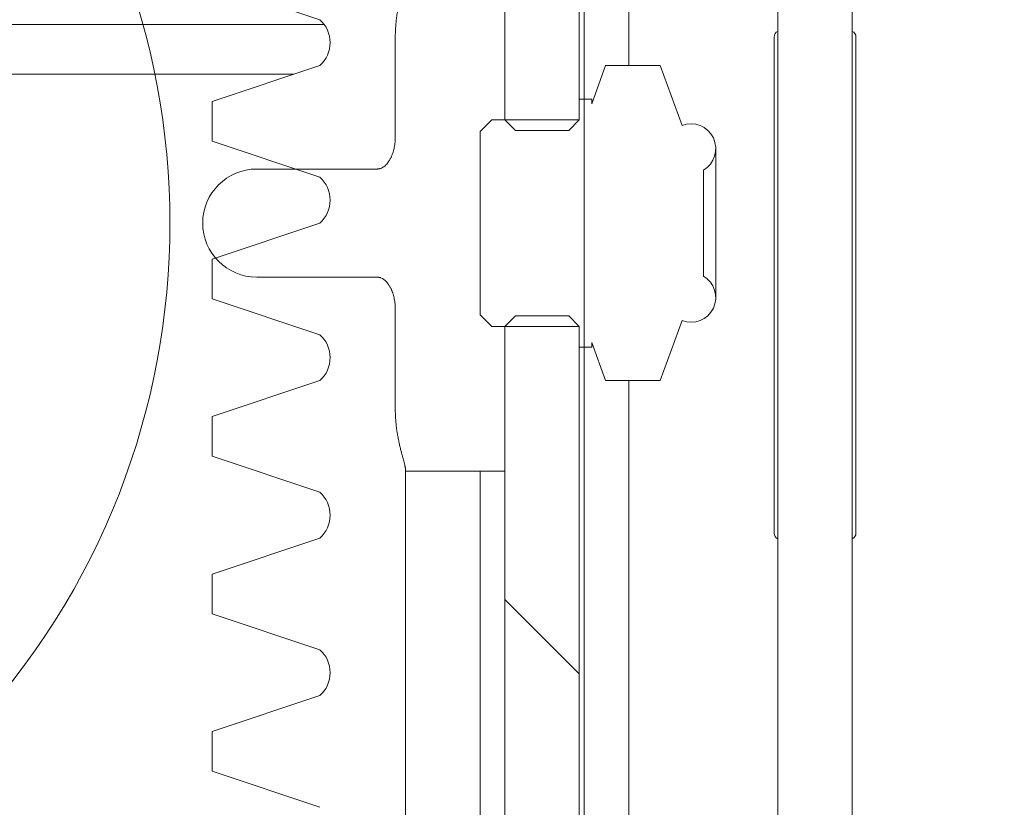
# Model space of a CAD drawing. Units: millimetres. Extents: x 154109 to 202517, y 144218 to 169666.
# Drawn here: x 163773 to 163853, y 162181 to 162245 of the extents above; entities that cross this region are included whole.
import ezdxf

# ---------------------------------------------------------------- set-up
doc = ezdxf.new("R2010")
doc.units = ezdxf.units.MM
for name, color, linetype in [('colonne verticali', 8, 'Continuous'), ('pianale sezione', 7, 'Continuous'), ('quote', 241, 'Continuous')]:
    doc.layers.add(name, color=color, linetype=linetype)
doc.styles.get("Standard").update_dxf_attribs({"font": 'arial.ttf'})
doc.dimstyles.new('marco', dxfattribs={"dimtxt": 200, "dimasz": 150, "dimexe": 1.25, "dimexo": 1.5, "dimgap": 50, "dimtad": 1, "dimtxsty": 'Standard', "dimcen": 2.5, "dimclrd": 256, "dimclre": 256, "dimclrt": 256, "dimadec": 0, "dimazin": 0, "dimtfac": 1, "dimtmove": 0, "dimatfit": 3, "dimfxl": 1, "dimlwd": -1, "dimlwe": -1, "dimarcsym": 0})

# ---------------------------------------------------------------- blocks, each defined once
blk = doc.blocks.new('f3f3f3f3')
at = {"layer": 'colonne verticali', "lineweight": 5}
for p, q in [((177305.97, 123944.563), (177305.97, 120169.563)), ((177305.97, 117732.563), (177305.97, 123944.563)), ((177327.27, 123769.961), (177335.97, 123772.863)), ((177326.918, 123769.563), (177334.63, 123769.563)), ((177336.675, 123769.563), (177334.63, 123769.563)), ((177336.675, 123769.563), (177356.04, 123769.563)), ((177335.97, 123763.363), (177327.27, 123766.266)), ((177334.63, 123765.563), (177329.376, 123765.563)), ((177334.63, 123765.563), (177336.675, 123765.563)), ((177356.04, 123765.563), (177336.675, 123765.563)), ((177335.97, 123760.163), (177335.97, 123763.363)), ((177327.27, 123757.261), (177335.97, 123760.163)), ((177335.97, 123750.663), (177327.27, 123753.566)), ((177335.97, 123747.463), (177335.97, 123750.663)), ((177327.27, 123744.561), (177335.97, 123747.463)), ((177335.97, 123737.963), (177327.27, 123740.866)), ((177335.97, 123734.763), (177335.97, 123737.963)), ((177327.27, 123731.861), (177335.97, 123734.763)), ((177335.97, 123725.263), (177327.27, 123728.166)), ((177335.97, 123722.063), (177335.97, 123725.263)), ((177327.27, 123719.161), (177335.97, 123722.063)), ((177335.97, 123712.563), (177327.27, 123715.466)), ((177335.97, 123709.363), (177335.97, 123712.563)), ((177327.27, 123706.461), (177335.97, 123709.363))]:
    blk.add_line(p, q, dxfattribs=at)
for centre in [(177328.954, 123768.113), (177328.954, 123755.413), (177328.954, 123742.713), (177328.954, 123730.013), (177328.954, 123717.313)]:
    blk.add_arc(centre, 2.5, 132.35827, 227.64173, dxfattribs=at)
blk = doc.blocks.new('*D64')
at = {"layer": 'Defpoints', "color": 0, "transparency": 16777216}
for p in [(164691.794, 162599.251), (158115.579, 157699.251), (164691.794, 157699.251)]:
    blk.add_point(p, dxfattribs=at)
at = {"layer": 'quote', "transparency": 16777216}
for p, q in [((164690.294, 162599.251), (158114.329, 162599.251)), ((158115.579, 162449.251), (158115.579, 157849.251)), ((164690.294, 157699.251), (158114.329, 157699.251))]:
    blk.add_line(p, q, dxfattribs=at)
for points in [[(158090.579, 162449.251), (158140.579, 162449.251), (158115.579, 162599.251)], [(158090.579, 157849.251), (158140.579, 157849.251), (158115.579, 157699.251)]]:
    blk.add_solid(points, dxfattribs=at)
at = {"layer": 'quote', "transparency": 16777216, "insert": (157963.465, 160266.241), "char_height": 200, "attachment_point": 5, "rotation": 90}
blk.add_mtext('corsa 4900', dxfattribs=at)
blk = doc.blocks.new('rtyhu5h')
at = {"layer": 'pianale sezione', "lineweight": 5}
h = blk.add_hatch(dxfattribs=at)
h.set_pattern_fill('ANSI31', color=256, scale=381, angle=14.99998, style=0)
h.set_pattern_definition([(59.99998, (180853.353, 113501.71), (-41.24445, 23.81252), [])])
edge = h.paths.add_edge_path()
edge.add_ellipse((192218.775, 118222.563), major_axis=(0, -3), ratio=1, start_angle=270, end_angle=300)
edge.add_line((192216.177, 118221.063), (192233.275, 118221.063))
edge.add_line((192233.275, 118221.063), (192235.275, 118222.218))
edge.add_line((192235.275, 118222.218), (192235.275, 118233.563))
edge.add_line((192235.275, 118233.563), (192235.275, 118234.563))
edge.add_line((192235.275, 118234.563), (192216.011, 118234.563))
edge.add_ellipse((192216.011, 118233.563), major_axis=(-1, 0), ratio=1, start_angle=270, end_angle=318.18969)
edge.add_ellipse((192213.775, 118235.563), major_axis=(-1.333, -1.491), ratio=1, start_angle=41.81031, end_angle=90, ccw=False)
edge.add_line((192213.775, 118233.563), (192183.609, 118233.563))
edge.add_line((192183.609, 118233.563), (192183.609, 118234.063))
edge.add_line((192183.609, 118234.063), (192173.839, 118234.063))
edge.add_line((192173.839, 118234.063), (192173.839, 118233.563))
edge.add_line((192173.839, 118233.563), (192169.275, 118233.563))
edge.add_ellipse((192169.275, 118234.563), major_axis=(-1, 0), ratio=1, start_angle=0, end_angle=90, ccw=False)
edge.add_line((192168.275, 118234.563), (192157.025, 118234.563))
edge.add_line((192157.025, 118234.563), (192156.606, 118234.563))
edge.add_line((192156.606, 118234.563), (192155.75, 118234.563))
edge.add_line((192155.75, 118234.563), (192155.75, 118226.563))
edge.add_line((192155.75, 118226.563), (192156.606, 118226.563))
edge.add_line((192156.606, 118226.563), (192212.775, 118226.563))
edge.add_ellipse((192212.775, 118223.563), major_axis=(3, 0), ratio=1, start_angle=0, end_angle=90, ccw=False)
edge.add_line((192215.775, 118223.563), (192215.775, 118222.563))
edge = h.paths.add_edge_path()
edge.add_line((192068.275, 118194.718), (192068.275, 118201.563))
edge.add_ellipse((192070.275, 118201.563), major_axis=(0, 2), ratio=1, start_angle=14.47751, end_angle=90, ccw=False)
edge.add_ellipse((192069.275, 118205.436), major_axis=(1.936, 0.5), ratio=1, start_angle=270, end_angle=345.52249)
edge.add_line((192071.275, 118205.436), (192071.275, 118214.563))
edge.add_ellipse((192076.275, 118214.563), major_axis=(0, 5), ratio=1, start_angle=0, end_angle=90, ccw=False)
edge.add_line((192076.275, 118219.563), (192077.775, 118219.563))
edge.add_ellipse((192077.775, 118222.563), major_axis=(3, 0), ratio=1, start_angle=270, end_angle=360)
edge.add_line((192080.775, 118222.563), (192080.775, 118223.563))
edge.add_ellipse((192083.775, 118223.563), major_axis=(0, 3), ratio=1, start_angle=0, end_angle=90, ccw=False)
edge.add_line((192083.775, 118226.563), (192139.944, 118226.563))
edge.add_line((192139.944, 118226.563), (192140.8, 118226.563))
edge.add_line((192140.8, 118226.563), (192140.8, 118234.563))
edge.add_line((192140.8, 118234.563), (192139.944, 118234.563))
edge.add_line((192139.944, 118234.563), (192139.525, 118234.563))
edge.add_line((192139.525, 118234.563), (192128.275, 118234.563))
edge.add_ellipse((192127.275, 118234.563), major_axis=(0, -1), ratio=1, start_angle=0, end_angle=90, ccw=False)
edge.add_line((192127.275, 118233.563), (192124.357, 118233.563))
edge.add_line((192124.357, 118233.563), (192124.357, 118234.063))
edge.add_line((192124.357, 118234.063), (192120.184, 118234.063))
edge.add_line((192120.184, 118234.063), (192120.184, 118233.563))
edge.add_line((192120.184, 118233.563), (192117.955, 118233.563))
edge.add_line((192117.955, 118233.563), (192117.955, 118234.063))
edge.add_line((192117.955, 118234.063), (192112.163, 118234.063))
edge.add_line((192112.163, 118234.063), (192112.163, 118233.563))
edge.add_line((192112.163, 118233.563), (192106.301, 118233.563))
edge.add_line((192106.301, 118233.563), (192106.301, 118234.063))
edge.add_line((192106.301, 118234.063), (192093.275, 118234.063))
edge.add_line((192093.275, 118234.063), (192093.275, 118233.563))
edge.add_line((192093.275, 118233.563), (192082.775, 118233.563))
edge.add_ellipse((192082.775, 118235.563), major_axis=(-2, 0), ratio=1, start_angle=41.81031, end_angle=90, ccw=False)
edge.add_ellipse((192080.539, 118233.563), major_axis=(-0.667, 0.745), ratio=1, start_angle=270, end_angle=318.18969)
edge.add_line((192080.539, 118234.563), (192063.275, 118234.563))
edge.add_ellipse((192063.275, 118229.563), major_axis=(-5, 0), ratio=1, start_angle=270, end_angle=360)
edge.add_line((192058.275, 118229.563), (192058.275, 118219.563))
edge.add_ellipse((192057.275, 118219.563), major_axis=(0, -1), ratio=1, start_angle=0, end_angle=90, ccw=False)
edge.add_ellipse((192057.275, 118216.563), major_axis=(-2, 0), ratio=1, start_angle=270, end_angle=360)
edge.add_line((192055.275, 118216.563), (192055.275, 118215.563))
edge.add_ellipse((192053.275, 118215.563), major_axis=(0, -2), ratio=1, start_angle=0, end_angle=90, ccw=False)
edge.add_line((192053.275, 118213.563), (192052.275, 118213.563))
edge.add_ellipse((192052.275, 118211.563), major_axis=(-2, 0), ratio=1, start_angle=270, end_angle=360)
edge.add_line((192050.275, 118211.563), (192050.275, 118210.563))
edge.add_ellipse((192042.275, 118210.563), major_axis=(0, -8), ratio=1, start_angle=0, end_angle=90, ccw=False)
edge.add_line((192042.275, 118202.563), (192025.846, 118202.563))
edge.add_ellipse((192025.846, 118207.563), major_axis=(-5, 0), ratio=1, start_angle=45, end_angle=90, ccw=False)
edge.add_line((192022.311, 118204.028), (192016.74, 118209.599))
edge.add_ellipse((192013.204, 118206.063), major_axis=(-3.536, 3.536), ratio=1, start_angle=270, end_angle=315)
edge.add_line((192013.204, 118211.063), (191990.275, 118211.063))
edge.add_line((191990.275, 118211.063), (191990.275, 118190.718))
edge.add_line((191990.275, 118190.718), (191992.275, 118189.563))
edge.add_line((191992.275, 118189.563), (191999.275, 118189.563))
edge.add_line((191999.275, 118189.563), (192003.625, 118189.563))
edge.add_line((192003.625, 118189.563), (192018.425, 118189.563))
edge.add_line((192018.425, 118189.563), (192019.525, 118189.563))
edge.add_line((192019.525, 118189.563), (192019.525, 118188.463))
edge.add_line((192019.525, 118188.463), (192019.525, 118184.563))
edge.add_line((192019.525, 118184.563), (192041.025, 118184.563))
edge.add_ellipse((192041.025, 118186.063), major_axis=(1.5, 0), ratio=1, start_angle=270, end_angle=360)
edge.add_line((192042.525, 118186.063), (192042.525, 118187.063))
edge.add_ellipse((192044.025, 118187.063), major_axis=(0, 1.5), ratio=1, start_angle=0, end_angle=90, ccw=False)
edge.add_line((192044.025, 118188.563), (192052.525, 118188.563))
edge.add_line((192052.525, 118188.563), (192052.525, 118192.063))
edge.add_line((192052.525, 118192.063), (192052.525, 118193.563))
edge.add_line((192052.525, 118193.563), (192054.025, 118193.563))
edge.add_line((192054.025, 118193.563), (192066.275, 118193.563))
edge.add_line((192066.275, 118193.563), (192068.275, 118194.718))
edge = h.paths.add_edge_path()
edge.add_line((192173.839, 118073.063), (192183.609, 118073.063))
edge.add_line((192183.609, 118073.063), (192183.609, 118073.563))
edge.add_line((192183.609, 118073.563), (192213.775, 118073.563))
edge.add_ellipse((192213.775, 118071.563), major_axis=(2, 0), ratio=1, start_angle=41.81031, end_angle=90, ccw=False)
edge.add_ellipse((192216.011, 118073.563), major_axis=(0.667, -0.745), ratio=1, start_angle=270, end_angle=318.18969)
edge.add_line((192216.011, 118072.563), (192235.275, 118072.563))
edge.add_line((192235.275, 118072.563), (192235.275, 118073.563))
edge.add_line((192235.275, 118073.563), (192235.275, 118084.908))
edge.add_line((192235.275, 118084.908), (192233.275, 118086.063))
edge.add_line((192233.275, 118086.063), (192216.177, 118086.063))
edge.add_ellipse((192218.775, 118084.563), major_axis=(-1.5, -2.598), ratio=1, start_angle=270, end_angle=300)
edge.add_line((192215.775, 118084.563), (192215.775, 118083.563))
edge.add_ellipse((192212.775, 118083.563), major_axis=(0, -3), ratio=1, start_angle=0, end_angle=90, ccw=False)
edge.add_line((192212.775, 118080.563), (192156.605, 118080.563))
edge.add_line((192156.605, 118080.563), (192155.75, 118080.563))
edge.add_line((192155.75, 118080.563), (192155.75, 118072.563))
edge.add_line((192155.75, 118072.563), (192156.605, 118072.563))
edge.add_line((192156.605, 118072.563), (192168.275, 118072.563))
edge.add_ellipse((192169.275, 118072.563), major_axis=(0, 1), ratio=1, start_angle=0, end_angle=90, ccw=False)
edge.add_line((192169.275, 118073.563), (192173.839, 118073.563))
edge.add_line((192173.839, 118073.563), (192173.839, 118073.063))
edge = h.paths.add_edge_path()
edge.add_line((192120.184, 118073.063), (192124.357, 118073.063))
edge.add_line((192124.357, 118073.063), (192124.357, 118073.563))
edge.add_line((192124.357, 118073.563), (192127.275, 118073.563))
edge.add_ellipse((192127.275, 118072.563), major_axis=(1, 0), ratio=1, start_angle=0, end_angle=90, ccw=False)
edge.add_line((192128.275, 118072.563), (192139.945, 118072.563))
edge.add_line((192139.945, 118072.563), (192140.8, 118072.563))
edge.add_line((192140.8, 118072.563), (192140.8, 118080.563))
edge.add_line((192140.8, 118080.563), (192139.945, 118080.563))
edge.add_line((192139.945, 118080.563), (192083.775, 118080.563))
edge.add_ellipse((192083.775, 118083.563), major_axis=(-3, 0), ratio=1, start_angle=0, end_angle=90, ccw=False)
edge.add_line((192080.775, 118083.563), (192080.775, 118084.563))
edge.add_ellipse((192077.775, 118084.563), major_axis=(0, 3), ratio=1, start_angle=270, end_angle=360)
edge.add_line((192077.775, 118087.563), (192076.275, 118087.563))
edge.add_ellipse((192076.275, 118092.563), major_axis=(-5, 0), ratio=1, start_angle=0, end_angle=90, ccw=False)
edge.add_line((192071.275, 118092.563), (192071.275, 118101.69))
edge.add_ellipse((192069.275, 118101.69), major_axis=(0, 2), ratio=1, start_angle=270, end_angle=345.52249)
edge.add_ellipse((192070.275, 118105.563), major_axis=(-1.936, 0.5), ratio=1, start_angle=14.47751, end_angle=90, ccw=False)
edge.add_line((192068.275, 118105.563), (192068.275, 118112.408))
edge.add_line((192068.275, 118112.408), (192066.275, 118113.563))
edge.add_line((192066.275, 118113.563), (192054.025, 118113.563))
edge.add_line((192054.025, 118113.563), (192052.525, 118113.563))
edge.add_line((192052.525, 118113.563), (192052.525, 118115.063))
edge.add_line((192052.525, 118115.063), (192052.525, 118118.563))
edge.add_line((192052.525, 118118.563), (192044.025, 118118.563))
edge.add_ellipse((192044.025, 118120.063), major_axis=(-1.5, 0), ratio=1, start_angle=0, end_angle=90, ccw=False)
edge.add_line((192042.525, 118120.063), (192042.525, 118121.063))
edge.add_ellipse((192041.025, 118121.063), major_axis=(0, 1.5), ratio=1, start_angle=270, end_angle=360)
edge.add_line((192041.025, 118122.563), (192019.525, 118122.563))
edge.add_line((192019.525, 118122.563), (192019.525, 118118.663))
edge.add_line((192019.525, 118118.663), (192019.525, 118117.563))
edge.add_line((192019.525, 118117.563), (192018.425, 118117.563))
edge.add_line((192018.425, 118117.563), (192003.625, 118117.563))
edge.add_line((192003.625, 118117.563), (191999.275, 118117.563))
edge.add_line((191999.275, 118117.563), (191992.275, 118117.563))
edge.add_line((191992.275, 118117.563), (191990.275, 118116.408))
edge.add_line((191990.275, 118116.408), (191990.275, 118096.063))
edge.add_line((191990.275, 118096.063), (192013.204, 118096.063))
edge.add_ellipse((192013.204, 118101.063), major_axis=(5, 0), ratio=1, start_angle=270, end_angle=315)
edge.add_line((192016.74, 118097.528), (192022.311, 118103.099))
edge.add_ellipse((192025.846, 118099.563), major_axis=(3.536, 3.536), ratio=1, start_angle=45, end_angle=90, ccw=False)
edge.add_line((192025.846, 118104.563), (192042.275, 118104.563))
edge.add_ellipse((192042.275, 118096.563), major_axis=(8, 0), ratio=1, start_angle=0, end_angle=90, ccw=False)
edge.add_line((192050.275, 118096.563), (192050.275, 118095.563))
edge.add_ellipse((192052.275, 118095.563), major_axis=(0, -2), ratio=1, start_angle=270, end_angle=360)
edge.add_line((192052.275, 118093.563), (192053.275, 118093.563))
edge.add_ellipse((192053.275, 118091.563), major_axis=(2, 0), ratio=1, start_angle=0, end_angle=90, ccw=False)
edge.add_line((192055.275, 118091.563), (192055.275, 118090.563))
edge.add_ellipse((192057.275, 118090.563), major_axis=(0, -2), ratio=1, start_angle=270, end_angle=360)
edge.add_ellipse((192057.275, 118087.563), major_axis=(1, 0), ratio=1, start_angle=0, end_angle=90, ccw=False)
edge.add_line((192058.275, 118087.563), (192058.275, 118077.563))
edge.add_ellipse((192063.275, 118077.563), major_axis=(0, -5), ratio=1, start_angle=270, end_angle=360)
edge.add_line((192063.275, 118072.563), (192080.539, 118072.563))
edge.add_ellipse((192080.539, 118073.563), major_axis=(1, 0), ratio=1, start_angle=270, end_angle=318.18969)
edge.add_ellipse((192082.775, 118071.563), major_axis=(1.333, 1.491), ratio=1, start_angle=41.81031, end_angle=90, ccw=False)
edge.add_line((192082.775, 118073.563), (192093.275, 118073.563))
edge.add_line((192093.275, 118073.563), (192093.275, 118073.063))
edge.add_line((192093.275, 118073.063), (192106.301, 118073.063))
edge.add_line((192106.301, 118073.063), (192106.301, 118073.563))
edge.add_line((192106.301, 118073.563), (192112.163, 118073.563))
edge.add_line((192112.163, 118073.563), (192112.163, 118073.063))
edge.add_line((192112.163, 118073.063), (192117.955, 118073.063))
edge.add_line((192117.955, 118073.063), (192117.955, 118073.563))
edge.add_line((192117.955, 118073.563), (192120.184, 118073.563))
edge.add_line((192120.184, 118073.563), (192120.184, 118073.063))
h = blk.add_hatch(dxfattribs=at)
h.set_pattern_fill('ANSI31', color=256, scale=381, angle=90.00021, style=0)
h.set_pattern_definition([(135.0002, (180853.353, 113501.71), (-33.67584, -33.67608), [])])
h.paths.add_polyline_path([(192240.419, 118146.088), (192236.131, 118146.088), (192235.275, 118145.232), (192235.275, 118084.908), (192235.275, 118073.563), (192241.275, 118073.563), (192241.275, 118143.563), (192241.275, 118145.232)])
h.paths.add_polyline_path([(192236.131, 118161.038), (192240.419, 118161.038), (192241.275, 118161.894), (192241.275, 118163.563), (192241.275, 118233.563), (192235.275, 118233.563), (192235.275, 118222.218), (192235.275, 118161.894)])
h = blk.add_hatch(dxfattribs=at)
h.set_pattern_fill('ANSI31', color=256, scale=381, style=0)
h.set_pattern_definition([(45, (180853.353, 113501.71), (-33.67596, 33.67596), [])])
edge = h.paths.add_edge_path()
edge.add_line((192233.275, 118160.958), (192233.275, 118146.168))
edge.add_line((192233.275, 118146.168), (192234.211, 118145.232))
edge.add_line((192234.211, 118145.232), (192235.275, 118145.232))
edge.add_line((192235.275, 118145.232), (192241.275, 118145.232))
edge.add_line((192241.275, 118145.232), (192241.275, 118143.563))
edge.add_line((192241.275, 118143.563), (192242.275, 118143.563))
edge.add_line((192242.275, 118143.563), (192242.275, 118143.937))
edge.add_line((192242.275, 118143.937), (192243.395, 118140.861))
edge.add_line((192243.395, 118140.861), (192247.795, 118140.861))
edge.add_line((192247.795, 118140.861), (192249.555, 118145.697))
edge.add_ellipse((192250.275, 118147.563), major_axis=(1.866, -0.72), ratio=1, start_angle=270, end_angle=441.10125)
edge.add_line((192251.275, 118149.295), (192251.275, 118157.831))
edge.add_ellipse((192250.275, 118159.563), major_axis=(1.732, 1), ratio=1, start_angle=270, end_angle=441.10125)
edge.add_line((192249.555, 118161.429), (192247.795, 118166.265))
edge.add_line((192247.795, 118166.265), (192243.395, 118166.265))
edge.add_line((192243.395, 118166.265), (192242.275, 118163.189))
edge.add_line((192242.275, 118163.189), (192242.275, 118163.563))
edge.add_line((192242.275, 118163.563), (192241.275, 118163.563))
edge.add_line((192241.275, 118163.563), (192241.275, 118161.894))
edge.add_line((192241.275, 118161.894), (192235.275, 118161.894))
edge.add_line((192235.275, 118161.894), (192234.211, 118161.894))
edge.add_line((192234.211, 118161.894), (192233.275, 118160.958))
for p, q in [((192257.275, 118067.813), (192257.275, 118263.563)), ((192263.275, 118263.563), (192263.275, 118067.813)), ((192235.275, 118233.563), (192235.275, 118161.894)), ((192241.275, 118161.894), (192241.275, 118233.563)), ((192245.275, 118166.265), (192245.275, 118213.03)), ((192226.44, 118160.489), (192226.44, 118168.563)), ((192256.975, 118168.563), (192256.975, 118128.563)), ((192263.575, 118128.563), (192263.575, 118168.563)), ((192243.395, 118166.265), (192242.275, 118163.189)), ((192243.395, 118166.265), (192247.795, 118166.265)), ((192249.555, 118161.429), (192247.795, 118166.265)), ((192242.275, 118163.563), (192241.275, 118163.563)), ((192241.275, 118163.563), (192241.275, 118161.894)), ((192242.275, 118163.189), (192242.275, 118163.563)), ((192234.211, 118161.894), (192233.275, 118160.958)), ((192241.275, 118161.894), (192234.211, 118161.894)), ((192235.275, 118161.894), (192236.131, 118161.038)), ((192240.419, 118161.038), (192241.275, 118161.894)), ((192233.275, 118160.958), (192233.275, 118146.168)), ((192236.131, 118161.038), (192240.419, 118161.038)), ((192252.275, 118147.563), (192252.275, 118159.563)), ((192215.275, 118157.922), (192224.967, 118157.922)), ((192251.275, 118149.295), (192251.275, 118157.831)), ((192215.275, 118149.204), (192224.967, 118149.204)), ((192226.44, 118138.563), (192226.44, 118146.638)), ((192233.275, 118146.168), (192234.211, 118145.232)), ((192236.131, 118146.088), (192235.275, 118145.232)), ((192240.419, 118146.088), (192236.131, 118146.088)), ((192241.275, 118145.232), (192240.419, 118146.088)), ((192247.795, 118140.861), (192249.555, 118145.697)), ((192234.211, 118145.232), (192241.275, 118145.232)), ((192235.275, 118145.232), (192235.275, 118073.563)), ((192241.275, 118145.232), (192241.275, 118143.563)), ((192241.275, 118073.563), (192241.275, 118145.232)), ((192242.275, 118143.563), (192242.275, 118143.937)), ((192242.275, 118143.937), (192243.395, 118140.861)), ((192241.275, 118143.563), (192242.275, 118143.563)), ((192243.395, 118140.861), (192247.795, 118140.861)), ((192245.275, 118094.096), (192245.275, 118140.861)), ((192227.275, 118133.664), (192227.275, 118133.563)), ((192227.275, 118133.563), (192233.275, 118133.563)), ((192227.275, 118092.563), (192227.275, 118133.563)), ((192233.275, 118086.063), (192233.275, 118133.563)), ((192233.275, 118133.563), (192235.275, 118133.563))]:
    blk.add_line(p, q, dxfattribs=at)
for centre, radius, start, end in [((192148.275, 118153.563), 60, 229.7554, 130.2446), ((192257.475, 118168.563), 0.5, 113.57818, 180), ((192263.075, 118168.563), 0.5, 0, 66.42182), ((192250.275, 118159.563), 2, 300, 111.10125), ((192215.275, 118153.563), 4.359, 90, 270), ((192250.275, 118147.563), 2, 248.89875, 60), ((192257.475, 118128.563), 0.5, 180, 246.42182), ((192263.075, 118128.563), 0.5, 293.57818, 0)]:
    blk.add_arc(centre, radius, start, end, dxfattribs=at)
for points, knots in [([(192226.44, 118168.563), (192226.44, 118168.635), (192226.441, 118168.707), (192226.442, 118168.778), (192226.444, 118168.85), (192226.446, 118168.922), (192226.448, 118168.993), (192226.451, 118169.065), (192226.454, 118169.136), (192226.458, 118169.207), (192226.462, 118169.278), (192226.467, 118169.349), (192226.472, 118169.419), (192226.477, 118169.49), (192226.483, 118169.56), (192226.49, 118169.63), (192226.496, 118169.7), (192226.503, 118169.769), (192226.511, 118169.838), (192226.518, 118169.907), (192226.526, 118169.976), (192226.535, 118170.044), (192226.544, 118170.113), (192226.553, 118170.18), (192226.562, 118170.247), (192226.572, 118170.314), (192226.582, 118170.381), (192226.592, 118170.447), (192226.598, 118170.479), (192226.603, 118170.512), (192226.608, 118170.545), (192226.614, 118170.577), (192226.619, 118170.61), (192226.625, 118170.642), (192226.636, 118170.706), (192226.648, 118170.77), (192226.659, 118170.833), (192226.671, 118170.897), (192226.684, 118170.959), (192226.696, 118171.021), (192226.708, 118171.083), (192226.721, 118171.144), (192226.734, 118171.205), (192226.747, 118171.265), (192226.76, 118171.325), (192226.773, 118171.384), (192226.786, 118171.442), (192226.8, 118171.5), (192226.813, 118171.557), (192226.827, 118171.614), (192226.84, 118171.67), (192226.854, 118171.725), (192226.867, 118171.78), (192226.88, 118171.834), (192226.894, 118171.887), (192226.907, 118171.94), (192226.921, 118171.992), (192226.934, 118172.042), (192226.94, 118172.068), (192226.947, 118172.093), (192226.953, 118172.118), (192226.96, 118172.142), (192226.966, 118172.167), (192226.973, 118172.191), (192226.986, 118172.24), (192226.998, 118172.287), (192227.011, 118172.334), (192227.024, 118172.38), (192227.036, 118172.426), (192227.048, 118172.47), (192227.06, 118172.515), (192227.072, 118172.558), (192227.083, 118172.6), (192227.095, 118172.642), (192227.106, 118172.683), (192227.117, 118172.723), (192227.127, 118172.763), (192227.138, 118172.801), (192227.148, 118172.838), (192227.157, 118172.875), (192227.167, 118172.911), (192227.176, 118172.946), (192227.185, 118172.98), (192227.193, 118173.013), (192227.201, 118173.045), (192227.209, 118173.077), (192227.216, 118173.107), (192227.223, 118173.136), (192227.226, 118173.151), (192227.229, 118173.165), (192227.232, 118173.178), (192227.236, 118173.192), (192227.238, 118173.206), (192227.241, 118173.219), (192227.247, 118173.245), (192227.252, 118173.269), (192227.256, 118173.293), (192227.26, 118173.316), (192227.264, 118173.338), (192227.267, 118173.358), (192227.269, 118173.378), (192227.272, 118173.397), (192227.273, 118173.415), (192227.274, 118173.432), (192227.275, 118173.448), (192227.275, 118173.462)], [0, 0, 0, 0, 0.215168, 0.215168, 0.215168, 0.430596, 0.430596, 0.430596, 0.646052, 0.646052, 0.646052, 0.861297, 0.861297, 0.861297, 1.076427, 1.076427, 1.076427, 1.291928, 1.291928, 1.291928, 1.507628, 1.507628, 1.507628, 1.72331, 1.72331, 1.72331, 1.938745, 1.938745, 1.938745, 2.046298, 2.046298, 2.046298, 2.153878, 2.153878, 2.153878, 2.369577, 2.369577, 2.369577, 2.585874, 2.585874, 2.585874, 2.802599, 2.802599, 2.802599, 3.019562, 3.019562, 3.019562, 3.236565, 3.236565, 3.236565, 3.453402, 3.453402, 3.453402, 3.669867, 3.669867, 3.669867, 3.885764, 3.885764, 3.885764, 3.993441, 3.993441, 3.993441, 4.100981, 4.100981, 4.100981, 4.316627, 4.316627, 4.316627, 4.532961, 4.532961, 4.532961, 4.749753, 4.749753, 4.749753, 4.966769, 4.966769, 4.966769, 5.183781, 5.183781, 5.183781, 5.40057, 5.40057, 5.40057, 5.61694, 5.61694, 5.61694, 5.83272, 5.83272, 5.83272, 5.940346, 5.940346, 5.940346, 6.047869, 6.047869, 6.047869, 6.263179, 6.263179, 6.263179, 6.478663, 6.478663, 6.478663, 6.694077, 6.694077, 6.694077, 6.9092, 6.9092, 6.9092, 6.9092]), ([(192226.44, 118160.489), (192226.44, 118160.422), (192226.439, 118160.354), (192226.436, 118160.287), (192226.432, 118160.22), (192226.428, 118160.153), (192226.421, 118160.086), (192226.409, 118159.951), (192226.389, 118159.817), (192226.363, 118159.685), (192226.35, 118159.618), (192226.336, 118159.553), (192226.319, 118159.487), (192226.303, 118159.422), (192226.285, 118159.357), (192226.265, 118159.293), (192226.245, 118159.229), (192226.223, 118159.165), (192226.199, 118159.102), (192226.188, 118159.071), (192226.175, 118159.04), (192226.163, 118159.009), (192226.15, 118158.978), (192226.137, 118158.947), (192226.123, 118158.916), (192226.109, 118158.886), (192226.095, 118158.855), (192226.08, 118158.825), (192226.065, 118158.795), (192226.05, 118158.765), (192226.034, 118158.735), (192226.018, 118158.706), (192226.001, 118158.676), (192225.984, 118158.647), (192225.967, 118158.618), (192225.95, 118158.59), (192225.931, 118158.562), (192225.913, 118158.534), (192225.894, 118158.506), (192225.875, 118158.479), (192225.855, 118158.451), (192225.835, 118158.425), (192225.814, 118158.398), (192225.772, 118158.346), (192225.728, 118158.295), (192225.68, 118158.248), (192225.659, 118158.228), (192225.638, 118158.208), (192225.617, 118158.189), (192225.596, 118158.17), (192225.573, 118158.152), (192225.551, 118158.135), (192225.528, 118158.117), (192225.505, 118158.1), (192225.481, 118158.085), (192225.457, 118158.069), (192225.433, 118158.054), (192225.408, 118158.04), (192225.358, 118158.012), (192225.306, 118157.989), (192225.252, 118157.97), (192225.238, 118157.965), (192225.225, 118157.961), (192225.211, 118157.957), (192225.197, 118157.953), (192225.184, 118157.949), (192225.17, 118157.946), (192225.156, 118157.943), (192225.142, 118157.94), (192225.128, 118157.937), (192225.114, 118157.934), (192225.1, 118157.932), (192225.085, 118157.93), (192225.066, 118157.927), (192225.046, 118157.925), (192225.026, 118157.924), (192225.006, 118157.923), (192224.987, 118157.922), (192224.967, 118157.922)], [0, 0, 0, 0, 0.201405, 0.201405, 0.201405, 0.403583, 0.403583, 0.403583, 0.808778, 0.808778, 0.808778, 1.011175, 1.011175, 1.011175, 1.213129, 1.213129, 1.213129, 1.414496, 1.414496, 1.414496, 1.514999, 1.514999, 1.514999, 1.615714, 1.615714, 1.615714, 1.716566, 1.716566, 1.716566, 1.817441, 1.817441, 1.817441, 1.918251, 1.918251, 1.918251, 2.01894, 2.01894, 2.01894, 2.119485, 2.119485, 2.119485, 2.220094, 2.220094, 2.220094, 2.422103, 2.422103, 2.422103, 2.508027, 2.508027, 2.508027, 2.593751, 2.593751, 2.593751, 2.679401, 2.679401, 2.679401, 2.765217, 2.765217, 2.765217, 2.936595, 2.936595, 2.936595, 2.979453, 2.979453, 2.979453, 3.022269, 3.022269, 3.022269, 3.065083, 3.065083, 3.065083, 3.107929, 3.107929, 3.107929, 3.167486, 3.167486, 3.167486, 3.227012, 3.227012, 3.227012, 3.227012]), ([(192224.967, 118149.204), (192224.987, 118149.204), (192225.006, 118149.204), (192225.026, 118149.202), (192225.046, 118149.201), (192225.066, 118149.199), (192225.085, 118149.196), (192225.1, 118149.194), (192225.114, 118149.192), (192225.128, 118149.189), (192225.142, 118149.187), (192225.156, 118149.184), (192225.17, 118149.18), (192225.184, 118149.177), (192225.197, 118149.173), (192225.211, 118149.169), (192225.225, 118149.165), (192225.238, 118149.161), (192225.252, 118149.156), (192225.306, 118149.138), (192225.358, 118149.114), (192225.408, 118149.086), (192225.433, 118149.072), (192225.457, 118149.058), (192225.481, 118149.042), (192225.505, 118149.026), (192225.528, 118149.009), (192225.551, 118148.992), (192225.573, 118148.974), (192225.596, 118148.956), (192225.617, 118148.937), (192225.638, 118148.918), (192225.659, 118148.899), (192225.68, 118148.879), (192225.728, 118148.831), (192225.772, 118148.781), (192225.814, 118148.728), (192225.835, 118148.702), (192225.855, 118148.675), (192225.875, 118148.648), (192225.894, 118148.62), (192225.913, 118148.593), (192225.931, 118148.565), (192225.95, 118148.536), (192225.967, 118148.508), (192225.984, 118148.479), (192226.001, 118148.45), (192226.018, 118148.421), (192226.034, 118148.391), (192226.05, 118148.362), (192226.065, 118148.332), (192226.08, 118148.301), (192226.095, 118148.271), (192226.109, 118148.241), (192226.123, 118148.21), (192226.137, 118148.18), (192226.15, 118148.149), (192226.163, 118148.118), (192226.175, 118148.087), (192226.188, 118148.056), (192226.199, 118148.024), (192226.223, 118147.961), (192226.245, 118147.898), (192226.265, 118147.834), (192226.285, 118147.769), (192226.303, 118147.705), (192226.319, 118147.639), (192226.336, 118147.574), (192226.35, 118147.508), (192226.363, 118147.442), (192226.389, 118147.309), (192226.409, 118147.175), (192226.421, 118147.041), (192226.428, 118146.974), (192226.432, 118146.906), (192226.436, 118146.839), (192226.439, 118146.772), (192226.44, 118146.705), (192226.44, 118146.638)], [0, 0, 0, 0, 0.059527, 0.059527, 0.059527, 0.119088, 0.119088, 0.119088, 0.161934, 0.161934, 0.161934, 0.204746, 0.204746, 0.204746, 0.247564, 0.247564, 0.247564, 0.290423, 0.290423, 0.290423, 0.461801, 0.461801, 0.461801, 0.547617, 0.547617, 0.547617, 0.633267, 0.633267, 0.633267, 0.71899, 0.71899, 0.71899, 0.804914, 0.804914, 0.804914, 1.006923, 1.006923, 1.006923, 1.107531, 1.107531, 1.107531, 1.208077, 1.208077, 1.208077, 1.308765, 1.308765, 1.308765, 1.409575, 1.409575, 1.409575, 1.510449, 1.510449, 1.510449, 1.611302, 1.611302, 1.611302, 1.712016, 1.712016, 1.712016, 1.812519, 1.812519, 1.812519, 2.013886, 2.013886, 2.013886, 2.215839, 2.215839, 2.215839, 2.418236, 2.418236, 2.418236, 2.82343, 2.82343, 2.82343, 3.025608, 3.025608, 3.025608, 3.227012, 3.227012, 3.227012, 3.227012]), ([(192227.275, 118133.664), (192227.275, 118133.679), (192227.274, 118133.694), (192227.273, 118133.712), (192227.272, 118133.729), (192227.269, 118133.748), (192227.267, 118133.768), (192227.264, 118133.789), (192227.26, 118133.811), (192227.256, 118133.834), (192227.252, 118133.857), (192227.247, 118133.882), (192227.241, 118133.908), (192227.238, 118133.921), (192227.236, 118133.934), (192227.232, 118133.948), (192227.229, 118133.962), (192227.226, 118133.976), (192227.223, 118133.99), (192227.216, 118134.019), (192227.209, 118134.05), (192227.201, 118134.081), (192227.193, 118134.113), (192227.185, 118134.146), (192227.176, 118134.181), (192227.167, 118134.215), (192227.157, 118134.251), (192227.148, 118134.288), (192227.138, 118134.325), (192227.127, 118134.364), (192227.117, 118134.403), (192227.106, 118134.443), (192227.095, 118134.484), (192227.083, 118134.526), (192227.072, 118134.568), (192227.06, 118134.612), (192227.048, 118134.656), (192227.036, 118134.7), (192227.024, 118134.746), (192227.011, 118134.793), (192226.998, 118134.839), (192226.986, 118134.887), (192226.973, 118134.935), (192226.966, 118134.96), (192226.96, 118134.984), (192226.953, 118135.009), (192226.947, 118135.034), (192226.94, 118135.059), (192226.934, 118135.084), (192226.921, 118135.135), (192226.907, 118135.187), (192226.894, 118135.24), (192226.88, 118135.293), (192226.867, 118135.347), (192226.854, 118135.401), (192226.84, 118135.456), (192226.827, 118135.512), (192226.813, 118135.569), (192226.8, 118135.626), (192226.786, 118135.684), (192226.773, 118135.743), (192226.76, 118135.802), (192226.747, 118135.861), (192226.734, 118135.922), (192226.721, 118135.982), (192226.708, 118136.043), (192226.696, 118136.105), (192226.684, 118136.167), (192226.671, 118136.23), (192226.659, 118136.293), (192226.648, 118136.356), (192226.636, 118136.42), (192226.625, 118136.485), (192226.619, 118136.517), (192226.614, 118136.549), (192226.608, 118136.582), (192226.603, 118136.614), (192226.598, 118136.647), (192226.592, 118136.68), (192226.582, 118136.746), (192226.572, 118136.812), (192226.562, 118136.879), (192226.553, 118136.946), (192226.544, 118137.014), (192226.535, 118137.082), (192226.526, 118137.15), (192226.518, 118137.219), (192226.511, 118137.288), (192226.503, 118137.357), (192226.496, 118137.427), (192226.49, 118137.497), (192226.483, 118137.566), (192226.477, 118137.637), (192226.472, 118137.707), (192226.467, 118137.777), (192226.462, 118137.848), (192226.458, 118137.919), (192226.454, 118137.99), (192226.451, 118138.062), (192226.448, 118138.133), (192226.446, 118138.205), (192226.444, 118138.276), (192226.442, 118138.348), (192226.441, 118138.42), (192226.44, 118138.492), (192226.44, 118138.563)], [0, 0, 0, 0, 0.215123, 0.215123, 0.215123, 0.430537, 0.430537, 0.430537, 0.646021, 0.646021, 0.646021, 0.861331, 0.861331, 0.861331, 0.968854, 0.968854, 0.968854, 1.07648, 1.07648, 1.07648, 1.29226, 1.29226, 1.29226, 1.50863, 1.50863, 1.50863, 1.72542, 1.72542, 1.72542, 1.942431, 1.942431, 1.942431, 2.159447, 2.159447, 2.159447, 2.376239, 2.376239, 2.376239, 2.592573, 2.592573, 2.592573, 2.808219, 2.808219, 2.808219, 2.915759, 2.915759, 2.915759, 3.023437, 3.023437, 3.023437, 3.239334, 3.239334, 3.239334, 3.455799, 3.455799, 3.455799, 3.672635, 3.672635, 3.672635, 3.889638, 3.889638, 3.889638, 4.106602, 4.106602, 4.106602, 4.323326, 4.323326, 4.323326, 4.539623, 4.539623, 4.539623, 4.755323, 4.755323, 4.755323, 4.862902, 4.862902, 4.862902, 4.970455, 4.970455, 4.970455, 5.185891, 5.185891, 5.185891, 5.401573, 5.401573, 5.401573, 5.617272, 5.617272, 5.617272, 5.832774, 5.832774, 5.832774, 6.047904, 6.047904, 6.047904, 6.263148, 6.263148, 6.263148, 6.478604, 6.478604, 6.478604, 6.694032, 6.694032, 6.694032, 6.9092, 6.9092, 6.9092, 6.9092])]:
    blk.add_open_spline(points, degree=3, knots=knots, dxfattribs=at)

msp = doc.modelspace()

# ---------------------------------------------------------------- block references
at = {"layer": 'colonne verticali', "xscale": -1}
msp.add_blockref('f3f3f3f3', (341124.764, 38474.687), dxfattribs=at)
at = {"layer": 'pianale sezione'}
msp.add_blockref('rtyhu5h', (-28422.876, 44074.687), dxfattribs=at)

# ---------------------------------------------------------------- dimensions: what is measured, and where the dimension line sits
at = {"layer": 'quote'}
dim = msp.add_linear_dim(base=(158115.579, 157699.251), p1=(164691.794, 162599.251), p2=(164691.794, 157699.251), angle=90, text='corsa 4900', dimstyle='marco', dxfattribs=at)
dim.commit()
dim.dimension.update_dxf_attribs({"geometry": '*D64', "text_midpoint": (158115.579, 160266.241), "dimtype": 160})

doc.saveas('drawing.dxf')
